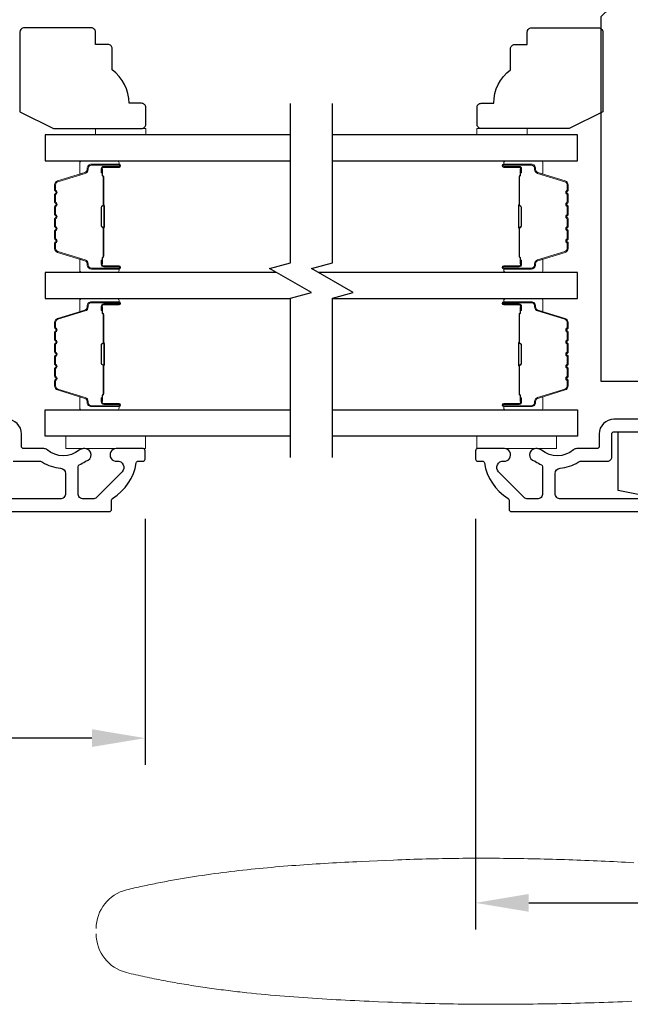
# Model space of a CAD drawing. Extents: x 3441 to 3798, y 326 to 535.
# Drawn here: x 3500 to 3503, y 421 to 426 of the extents above; entities that cross this region are included whole.
import ezdxf

# ---------------------------------------------------------------- set-up
doc = ezdxf.new("R2010")
doc.units = 0
doc.header["$LTSCALE"] = 250
doc.header["$MEASUREMENT"] = 0
doc.header["$PDMODE"] = 3
doc.header["$PDSIZE"] = -2
doc.layers.get('DEFPOINTS').update_dxf_attribs({"color": 2, "linetype": 'CONTINUOUS'})
for name, color, linetype, lineweight in [('1', 1, 'CONTINUOUS', 13), ('2', 2, 'CONTINUOUS', 25), ('6', 6, 'CONTINUOUS', 5), ('Butal', 9, 'CONTINUOUS', 15), ('Spacer Bar', 1, 'CONTINUOUS', 9), ('Visible (ANSI)', 7, 'CONTINUOUS', 25), ('Wood', 7, 'CONTINUOUS', 25)]:
    doc.layers.add(name, color=color, linetype=linetype, lineweight=lineweight)
doc.layers.add('7', color=7, linetype='CONTINUOUS')
doc.layers.add('Glass', color=6, linetype='CONTINUOUS')
doc.styles.add('ROMANS', font='romans')
doc.dimstyles.new('LWDEC$0', dxfattribs={"dimscale": 0.125, "dimtxt": 2.5, "dimasz": 1, "dimexe": 1.25, "dimexo": 3, "dimgap": 2, "dimtad": 1, "dimtoh": 1, "dimdec": 4, "dimzin": 11, "dimdsep": 46, "dimlunit": 5, "dimtxsty": 'ROMANS', "dimcen": 0, "dimdle": 1.5, "dimazin": 0, "dimtfac": 1, "dimtdec": 4, "dimtix": 1, "dimtmove": 0, "dimatfit": 3, "dimfxl": 0, "dimfrac": 2, "dimtzin": 0, "dimarcsym": 0})

# ---------------------------------------------------------------- blocks, each defined once
blk = doc.blocks.new('*D343')
at = {"layer": '2', "color": 0, "linetype": 'ByBlock', "lineweight": -2}
for p, q in [((3502.257, 423.2748), (3502.257, 421.3483)), ((3512.0601, 423.2748), (3512.0601, 421.3483)), ((3502.507, 421.4733), (3511.8101, 421.4733))]:
    blk.add_line(p, q, dxfattribs=at)
at = {"layer": '2', "color": 0}
for points in [[(3502.507, 421.515), (3502.507, 421.4316), (3502.257, 421.4733)], [(3511.8101, 421.515), (3511.8101, 421.4316), (3512.0601, 421.4733)]]:
    blk.add_solid(points, dxfattribs=at)
at = {"layer": 'DEFPOINTS', "color": 0}
for p in [(3502.257, 423.5748), (3512.0601, 423.5748), (3512.0601, 421.4733)]:
    blk.add_point(p, dxfattribs=at)
at = {"layer": '2', "color": 0, "insert": (3507.1586, 421.8638), "char_height": 0.25, "attachment_point": 5, "style": 'ROMANS'}
blk.add_mtext('9 13/16"', dxfattribs=at)
blk = doc.blocks.new('*D330')
at = {"layer": '2', "color": 0, "linetype": 'ByBlock', "lineweight": -2}
for p, q in [((3500.7059, 423.2748), (3500.7059, 422.1211)), ((3496.9362, 423.0336), (3496.9362, 422.1211)), ((3500.4559, 422.2461), (3497.1862, 422.2461))]:
    blk.add_line(p, q, dxfattribs=at)
at = {"layer": '2', "color": 0}
for points in [[(3497.1862, 422.2878), (3497.1862, 422.2045), (3496.9362, 422.2461)], [(3500.4559, 422.2878), (3500.4559, 422.2045), (3500.7059, 422.2461)]]:
    blk.add_solid(points, dxfattribs=at)
at = {"layer": 'DEFPOINTS', "color": 0}
for p in [(3500.7059, 423.5748), (3496.9362, 423.3336), (3496.9362, 422.2461)]:
    blk.add_point(p, dxfattribs=at)
at = {"layer": '2', "color": 0, "insert": (3498.821, 422.6366), "char_height": 0.25, "attachment_point": 5, "style": 'ROMANS'}
blk.add_mtext('3 3/4"', dxfattribs=at)

msp = doc.modelspace()

# ---------------------------------------------------------------- linework, layer by layer
at = {"layer": '1'}
for points in [[(3503.00005, 421.66176), (3502.98096, 421.66279), (3502.96186, 421.66381), (3502.94276, 421.6648), (3502.92366, 421.66576), (3502.90455, 421.66671), (3502.88545, 421.66763), (3502.86634, 421.66852), (3502.84724, 421.66939), (3502.82813, 421.67024), (3502.80902, 421.67106), (3502.78991, 421.67186), (3502.7708, 421.67263), (3502.75169, 421.67337), (3502.73257, 421.67409), (3502.71346, 421.67477), (3502.69434, 421.67544), (3502.67523, 421.67607), (3502.65611, 421.67668), (3502.637, 421.67726), (3502.61788, 421.67781), (3502.59876, 421.67834), (3502.57964, 421.67883), (3502.56052, 421.6793), (3502.54141, 421.67973), (3502.52229, 421.68014), (3502.50317, 421.68051), (3502.48405, 421.68086), (3502.46493, 421.68117), (3502.44581, 421.68145), (3502.42669, 421.68171), (3502.40757, 421.68193), (3502.38845, 421.68212), (3502.36933, 421.68227), (3502.35021, 421.6824), (3502.33109, 421.68249), (3502.31198, 421.68254), (3502.29286, 421.68257), (3502.27374, 421.68256), (3502.25462, 421.68251), (3502.23551, 421.68244), (3502.21639, 421.68232), (3502.19728, 421.68218), (3502.17816, 421.68199), (3502.15905, 421.68177), (3502.13994, 421.68152), (3502.12083, 421.68123), (3502.10172, 421.6809), (3502.08261, 421.68054), (3502.0635, 421.68013), (3502.0444, 421.6797), (3502.02529, 421.67922), (3502.00619, 421.6787), (3501.98708, 421.67815), (3501.96798, 421.67756), (3501.94888, 421.67693), (3501.92979, 421.67626), (3501.91069, 421.67555), (3501.8916, 421.6748), (3501.8725, 421.67402), (3501.83429, 421.67242), (3501.79607, 421.67078), (3501.75782, 421.66908), (3501.71956, 421.6673), (3501.70043, 421.66638), (3501.68129, 421.66545), (3501.66215, 421.66448), (3501.64301, 421.66349), (3501.62387, 421.66248), (3501.60473, 421.66144), (3501.58559, 421.66037), (3501.56645, 421.65927), (3501.54731, 421.65814), (3501.52817, 421.65697), (3501.50903, 421.65577), (3501.48989, 421.65453), (3501.47076, 421.65326), (3501.45163, 421.65194), (3501.4325, 421.65059), (3501.41338, 421.6492), (3501.39426, 421.64776), (3501.37514, 421.64627), (3501.35603, 421.64475), (3501.33692, 421.64317), (3501.31782, 421.64155), (3501.29873, 421.63987), (3501.27964, 421.63814), (3501.26056, 421.63637), (3501.24149, 421.63453), (3501.22243, 421.63264), (3501.20337, 421.6307), (3501.18432, 421.62869), (3501.16528, 421.62663), (3501.14625, 421.6245), (3501.12724, 421.62231), (3501.10823, 421.62006), (3501.08923, 421.61774), (3501.07024, 421.61535), (3501.05127, 421.6129), (3501.0323, 421.61037), (3501.01335, 421.60778), (3500.99442, 421.60511), (3500.97549, 421.60237), (3500.95658, 421.59955), (3500.93768, 421.59666), (3500.9188, 421.59369), (3500.89994, 421.59063), (3500.88108, 421.5875), (3500.86225, 421.58428), (3500.84343, 421.58099), (3500.83403, 421.5793), (3500.82463, 421.5776), (3500.81523, 421.57588), (3500.80584, 421.57413), (3500.79646, 421.57236), (3500.78708, 421.57057), (3500.7777, 421.56876), (3500.76833, 421.56692), (3500.75896, 421.56506), (3500.74959, 421.56318), (3500.74024, 421.56128), (3500.73088, 421.55935), (3500.72153, 421.5574), (3500.71219, 421.55542), (3500.70285, 421.55342), (3500.69351, 421.5514), (3500.68419, 421.54936), (3500.67486, 421.54729), (3500.66554, 421.54519), (3500.65623, 421.54307), (3500.64692, 421.54093), (3500.63762, 421.53876), (3500.62832, 421.53656), (3500.61903, 421.53434, 0.3466911), (3500.47573, 421.35251)], [(3500.47573, 421.32792, 0.346691), (3500.61903, 421.14609), (3500.62974, 421.14353), (3500.64046, 421.14101), (3500.65119, 421.13852), (3500.66193, 421.13606), (3500.67267, 421.13363), (3500.68343, 421.13124), (3500.69418, 421.12888), (3500.70495, 421.12655), (3500.71572, 421.12426), (3500.7265, 421.12199), (3500.73728, 421.11976), (3500.74807, 421.11755), (3500.75887, 421.11538), (3500.76967, 421.11324), (3500.78048, 421.11113), (3500.7913, 421.10905), (3500.80212, 421.10699), (3500.81295, 421.10497), (3500.82378, 421.10298), (3500.83462, 421.10101), (3500.84546, 421.09907), (3500.85631, 421.09717), (3500.86717, 421.09529), (3500.87803, 421.09343), (3500.8889, 421.09161), (3500.89977, 421.08981), (3500.91064, 421.08804), (3500.92153, 421.08629), (3500.93241, 421.08458), (3500.9433, 421.08288), (3500.9542, 421.08122), (3500.9651, 421.07958), (3500.97601, 421.07796), (3500.98692, 421.07637), (3500.99783, 421.07481), (3501.00875, 421.07327), (3501.01968, 421.07175), (3501.0306, 421.07026), (3501.04154, 421.06879), (3501.05247, 421.06734), (3501.06341, 421.06592), (3501.07436, 421.06452), (3501.08531, 421.06315), (3501.09626, 421.06179), (3501.10721, 421.06046), (3501.11817, 421.05915), (3501.12913, 421.05786), (3501.1401, 421.05659), (3501.15107, 421.05535), (3501.16204, 421.05412), (3501.18399, 421.05173), (3501.20596, 421.04942), (3501.22794, 421.04719), (3501.24992, 421.04503), (3501.27192, 421.04295), (3501.29393, 421.04093), (3501.31594, 421.03899), (3501.33797, 421.03712), (3501.36, 421.0353), (3501.38203, 421.03356), (3501.40407, 421.03187), (3501.42612, 421.03024), (3501.44817, 421.02867), (3501.47023, 421.02715), (3501.49229, 421.02568), (3501.51435, 421.02426), (3501.53641, 421.02289), (3501.55848, 421.02157), (3501.58054, 421.02029), (3501.60261, 421.01905), (3501.62467, 421.01785), (3501.64674, 421.01669), (3501.6688, 421.01556), (3501.69085, 421.01447), (3501.71291, 421.0134), (3501.73496, 421.01237), (3501.757, 421.01136), (3501.77904, 421.01037), (3501.80107, 421.00941), (3501.84512, 421.00754), (3501.86714, 421.00665), (3501.88915, 421.0058), (3501.91117, 421.00499), (3501.93319, 421.00422), (3501.95522, 421.0035), (3501.97724, 421.00282), (3501.99927, 421.00217), (3502.0213, 421.00157), (3502.04333, 421.00102), (3502.06536, 421.0005), (3502.08739, 421.00002), (3502.10943, 420.99958), (3502.13146, 420.99918), (3502.1535, 420.99882), (3502.17553, 420.9985), (3502.19757, 420.99822), (3502.21961, 420.99798), (3502.24165, 420.99778), (3502.26369, 420.99761), (3502.28574, 420.99748), (3502.30778, 420.99739), (3502.32982, 420.99734), (3502.35187, 420.99732), (3502.37391, 420.99734), (3502.39596, 420.99739), (3502.418, 420.99749), (3502.44005, 420.99761), (3502.4621, 420.99778), (3502.48414, 420.99797), (3502.50619, 420.99821), (3502.52823, 420.99847), (3502.55028, 420.99877), (3502.57233, 420.99911), (3502.59437, 420.99948), (3502.61642, 420.99988), (3502.63847, 421.00031), (3502.66051, 421.00078), (3502.68256, 421.00128), (3502.7046, 421.00181), (3502.72665, 421.00237), (3502.74869, 421.00297), (3502.77073, 421.0036), (3502.79278, 421.00425), (3502.81482, 421.00494), (3502.83686, 421.00566), (3502.8589, 421.00641), (3502.88094, 421.00719), (3502.90298, 421.00799), (3502.92501, 421.00883), (3502.94705, 421.0097), (3502.96908, 421.01059), (3502.99112, 421.01151)]]:
    msp.add_lwpolyline(points, format="xyb", dxfattribs=at)
at = {"layer": '6'}
for points in [[(3500.4726, 425.07659), (3500.4726, 425.10612), (3500.70882, 425.10612), (3500.70882, 425.07659)], [(3502.50013, 425.07659), (3502.50013, 425.10612), (3502.26391, 425.10612), (3502.26391, 425.07659)], [(3500.70683, 423.66338), (3500.33281, 423.66338), (3500.33281, 423.60433), (3500.70683, 423.60433)], [(3502.26304, 423.66338), (3502.63706, 423.66338), (3502.63706, 423.60433), (3502.26304, 423.60433)]]:
    msp.add_lwpolyline(points, close=True, dxfattribs=at)
at = {"layer": '7', "flags": 128}
for points in [[(3501.38796, 423.5625), (3501.38796, 424.30996), (3501.48638, 424.33634), (3501.28953, 424.44999), (3501.38796, 424.47636), (3501.38796, 425.22382)], [(3501.58481, 423.5625), (3501.58481, 424.30996), (3501.68323, 424.33634), (3501.48638, 424.44999), (3501.58481, 424.47636), (3501.58481, 425.22382)]]:
    msp.add_lwpolyline(points, dxfattribs=at)
at = {"layer": 'Butal'}
for points in [[(3500.5734, 424.95454), (3500.40889, 424.95454, 0.4142136), (3500.39905, 424.9447), (3500.39905, 424.89254), (3500.42308, 424.89989, 0.3297505), (3500.43354, 424.91403), (3500.43354, 424.91872, -0.4142136), (3500.45362, 424.93879), (3500.58324, 424.93879), (3500.58324, 424.9447, 0.4142136)], [(3502.39937, 424.95454), (3502.56388, 424.95454, -0.4142136), (3502.57372, 424.9447), (3502.57372, 424.89254), (3502.54969, 424.89989, -0.3297505), (3502.53923, 424.91403), (3502.53923, 424.91872, 0.4142136), (3502.51915, 424.93879), (3502.38953, 424.93879), (3502.38953, 424.9447, -0.4142136)], [(3500.5734, 424.43101), (3500.40889, 424.43101, -0.4142136), (3500.39905, 424.44085), (3500.39905, 424.49301), (3500.42308, 424.48567, -0.3297505), (3500.43354, 424.47152), (3500.43354, 424.46684, 0.4142136), (3500.45362, 424.44676), (3500.58324, 424.44676), (3500.58324, 424.44085, -0.4142136)], [(3502.39937, 424.43101), (3502.56388, 424.43101, 0.4142136), (3502.57372, 424.44085), (3502.57372, 424.49301), (3502.54969, 424.48567, 0.3297505), (3502.53923, 424.47152), (3502.53923, 424.46684, -0.4142136), (3502.51915, 424.44676), (3502.38953, 424.44676), (3502.38953, 424.44085, 0.4142136)], [(3500.5734, 424.30896), (3500.40889, 424.30896, 0.4142136), (3500.39905, 424.29912), (3500.39905, 424.24696), (3500.42308, 424.25431, 0.3297505), (3500.43354, 424.26845), (3500.43354, 424.27314, -0.4142136), (3500.45362, 424.29322), (3500.58324, 424.29322), (3500.58324, 424.29912, 0.4142136)], [(3502.39937, 424.30896), (3502.56388, 424.30896, -0.4142136), (3502.57372, 424.29912), (3502.57372, 424.24696), (3502.54969, 424.25431, -0.3297505), (3502.53923, 424.26845), (3502.53923, 424.27314, 0.4142136), (3502.51915, 424.29322), (3502.38953, 424.29322), (3502.38953, 424.29912, -0.4142136)], [(3500.5734, 423.78543), (3500.40889, 423.78543, -0.4142136), (3500.39905, 423.79527), (3500.39905, 423.84743), (3500.42308, 423.84009, -0.3297505), (3500.43354, 423.82594), (3500.43354, 423.82126, 0.4142136), (3500.45362, 423.80118), (3500.58324, 423.80118), (3500.58324, 423.79527, -0.4142136)], [(3502.39937, 423.78543), (3502.56388, 423.78543, 0.4142136), (3502.57372, 423.79527), (3502.57372, 423.84743), (3502.54969, 423.84009, 0.3297505), (3502.53923, 423.82594), (3502.53923, 423.82126, -0.4142136), (3502.51915, 423.80118), (3502.38953, 423.80118), (3502.38953, 423.79527, 0.4142136)]]:
    msp.add_lwpolyline(points, format="xyb", close=True, dxfattribs=at)
at = {"layer": 'Glass', "color": 1}
for points in [[(3501.38796, 425.07659), (3500.23641, 425.07659), (3500.23641, 424.95454), (3501.38796, 424.95454)], [(3501.58481, 424.95454), (3502.73636, 424.95454), (3502.73636, 425.07659), (3501.58481, 425.07659)], [(3501.3224, 424.43101), (3500.23641, 424.43101), (3500.23641, 424.30896), (3501.38796, 424.30896)], [(3501.58481, 424.30896), (3502.73636, 424.30896), (3502.73636, 424.43101), (3501.51925, 424.43101)], [(3501.38796, 423.66338), (3500.23641, 423.66338), (3500.23641, 423.78543), (3501.38796, 423.78543)], [(3501.58481, 423.78543), (3502.73636, 423.78543), (3502.73636, 423.66338), (3501.58481, 423.66338)]]:
    msp.add_lwpolyline(points, dxfattribs=at)
at = {"layer": 'Spacer Bar'}
for points in [[(3500.28094, 424.64626, 0.2262769), (3500.28279, 424.64237), (3500.28614, 424.63966, -0.4769755), (3500.28614, 424.63189), (3500.28279, 424.62918, 0.2262769), (3500.28094, 424.62529), (3500.28094, 424.58926, 0.2262769), (3500.28279, 424.58537), (3500.28614, 424.58266, -0.4769755), (3500.28614, 424.57489), (3500.28279, 424.57218, 0.2262769), (3500.28094, 424.56829), (3500.28094, 424.54371, 0.3297505), (3500.29487, 424.52488), (3500.42319, 424.48565, -0.3297505), (3500.43394, 424.47113), (3500.43394, 424.46644, 0.4142136), (3500.45362, 424.44676), (3500.58324, 424.44676, 1), (3500.58324, 424.46176), (3500.50986, 424.46176, -0.4142136), (3500.50396, 424.46766), (3500.50396, 424.48782), (3500.49946, 424.48782), (3500.49946, 424.46907, 0.4142136), (3500.51127, 424.45726), (3500.58324, 424.45726, -1), (3500.58324, 424.45126), (3500.45362, 424.45126, -0.4142136), (3500.43844, 424.46644), (3500.43844, 424.47113, 0.3297505), (3500.42451, 424.48995), (3500.29618, 424.52918, -0.3297505), (3500.28544, 424.54371), (3500.28544, 424.56829, -0.2262769), (3500.28562, 424.56868), (3500.28897, 424.57139, 0.4769755), (3500.28897, 424.58616), (3500.28562, 424.58887, -0.2262769), (3500.28544, 424.58926), (3500.28544, 424.62529, -0.2262769), (3500.28562, 424.62568), (3500.28897, 424.62839, 0.4769755), (3500.28897, 424.64316), (3500.28562, 424.64587, -0.2262769), (3500.28544, 424.64626), (3500.28544, 424.68224, -0.2566329), (3500.28562, 424.68268), (3500.28897, 424.68539, 0.4769755), (3500.28897, 424.70016), (3500.28562, 424.70287, -0.2262769), (3500.28544, 424.70326), (3500.28544, 424.73924, -0.2566329), (3500.28562, 424.73968), (3500.28897, 424.74239, 0.4769755), (3500.28897, 424.75716), (3500.28562, 424.75987, -0.2262769), (3500.28544, 424.76026), (3500.28544, 424.79624, -0.2566329), (3500.28562, 424.79668), (3500.28897, 424.79939, 0.4769755), (3500.28897, 424.81416), (3500.28562, 424.81687, -0.2262769), (3500.28544, 424.81726), (3500.28544, 424.84185, -0.3297505), (3500.29618, 424.85637), (3500.42451, 424.8956, 0.3297505), (3500.43844, 424.91442), (3500.43844, 424.91911, -0.4142136), (3500.45362, 424.93429), (3500.58324, 424.93429, -1), (3500.58324, 424.92829), (3500.51127, 424.92829, 0.4142136), (3500.49946, 424.91648), (3500.49946, 424.89773), (3500.50396, 424.89773), (3500.50396, 424.91789, -0.4142136), (3500.50986, 424.92379), (3500.58324, 424.92379, 1), (3500.58324, 424.93879), (3500.45362, 424.93879, 0.4142136), (3500.43394, 424.91911), (3500.43394, 424.91442, -0.3297505), (3500.42319, 424.8999), (3500.29487, 424.86067, 0.3297505), (3500.28094, 424.84185), (3500.28094, 424.81726, 0.2262769), (3500.28279, 424.81337), (3500.28614, 424.81066, -0.4769755), (3500.28614, 424.80289), (3500.28279, 424.80018, 0.2262769), (3500.28094, 424.79629), (3500.28094, 424.76026, 0.2262769), (3500.28279, 424.75637), (3500.28614, 424.75366, -0.4769755), (3500.28614, 424.74589), (3500.28279, 424.74318, 0.2262769), (3500.28094, 424.73929), (3500.28094, 424.70326, 0.2262769), (3500.28279, 424.69937), (3500.28614, 424.69666, -0.4769755), (3500.28614, 424.68889), (3500.28279, 424.68618, 0.2262769), (3500.28094, 424.68229)], [(3502.69183, 424.64626, -0.2262769), (3502.68998, 424.64237), (3502.68663, 424.63966, 0.4769755), (3502.68663, 424.63189), (3502.68998, 424.62918, -0.2262769), (3502.69183, 424.62529), (3502.69183, 424.58926, -0.2262769), (3502.68998, 424.58537), (3502.68663, 424.58266, 0.4769755), (3502.68663, 424.57489), (3502.68998, 424.57218, -0.2262769), (3502.69183, 424.56829), (3502.69183, 424.54371, -0.3297505), (3502.6779, 424.52488), (3502.54958, 424.48565, 0.3297505), (3502.53883, 424.47113), (3502.53883, 424.46644, -0.4142136), (3502.51915, 424.44676), (3502.38953, 424.44676, -1), (3502.38953, 424.46176), (3502.46291, 424.46176, 0.4142136), (3502.46881, 424.46766), (3502.46881, 424.48782), (3502.47331, 424.48782), (3502.47331, 424.46907, -0.4142136), (3502.4615, 424.45726), (3502.38953, 424.45726, 1), (3502.38953, 424.45126), (3502.51915, 424.45126, 0.4142136), (3502.53433, 424.46644), (3502.53433, 424.47113, -0.3297505), (3502.54826, 424.48995), (3502.67659, 424.52918, 0.3297505), (3502.68733, 424.54371), (3502.68733, 424.56829, 0.2262769), (3502.68715, 424.56868), (3502.6838, 424.57139, -0.4769755), (3502.6838, 424.58616), (3502.68715, 424.58887, 0.2262769), (3502.68733, 424.58926), (3502.68733, 424.62529, 0.2262769), (3502.68715, 424.62568), (3502.6838, 424.62839, -0.4769755), (3502.6838, 424.64316), (3502.68715, 424.64587, 0.2262769), (3502.68733, 424.64626), (3502.68733, 424.68224, 0.2566329), (3502.68715, 424.68268), (3502.6838, 424.68539, -0.4769755), (3502.6838, 424.70016), (3502.68715, 424.70287, 0.2262769), (3502.68733, 424.70326), (3502.68733, 424.73924, 0.2566329), (3502.68715, 424.73968), (3502.6838, 424.74239, -0.4769755), (3502.6838, 424.75716), (3502.68715, 424.75987, 0.2262769), (3502.68733, 424.76026), (3502.68733, 424.79624, 0.2566329), (3502.68715, 424.79668), (3502.6838, 424.79939, -0.4769755), (3502.6838, 424.81416), (3502.68715, 424.81687, 0.2262769), (3502.68733, 424.81726), (3502.68733, 424.84185, 0.3297505), (3502.67659, 424.85637), (3502.54826, 424.8956, -0.3297505), (3502.53433, 424.91442), (3502.53433, 424.91911, 0.4142136), (3502.51915, 424.93429), (3502.38953, 424.93429, 1), (3502.38953, 424.92829), (3502.4615, 424.92829, -0.4142136), (3502.47331, 424.91648), (3502.47331, 424.89773), (3502.46881, 424.89773), (3502.46881, 424.91789, 0.4142136), (3502.46291, 424.92379), (3502.38953, 424.92379, -1), (3502.38953, 424.93879), (3502.51915, 424.93879, -0.4142136), (3502.53883, 424.91911), (3502.53883, 424.91442, 0.3297505), (3502.54958, 424.8999), (3502.6779, 424.86067, -0.3297505), (3502.69183, 424.84185), (3502.69183, 424.81726, -0.2262769), (3502.68998, 424.81337), (3502.68663, 424.81066, 0.4769755), (3502.68663, 424.80289), (3502.68998, 424.80018, -0.2262769), (3502.69183, 424.79629), (3502.69183, 424.76026, -0.2262769), (3502.68998, 424.75637), (3502.68663, 424.75366, 0.4769755), (3502.68663, 424.74589), (3502.68998, 424.74318, -0.2262769), (3502.69183, 424.73929), (3502.69183, 424.70326, -0.2262769), (3502.68998, 424.69937), (3502.68663, 424.69666, 0.4769755), (3502.68663, 424.68889), (3502.68998, 424.68618, -0.2262769), (3502.69183, 424.68229)], [(3500.50596, 424.47037), (3500.50596, 424.49523, -0.2290698), (3500.50888, 424.50155, 0.2244814), (3500.51144, 424.50696), (3500.51144, 424.63612, 0.2896395), (3500.50744, 424.64245, -0.272736), (3500.50146, 424.65128), (3500.50146, 424.73427, -0.2727361), (3500.50744, 424.7431, 0.2896395), (3500.51144, 424.74943), (3500.51144, 424.87859, 0.2244814), (3500.50888, 424.884, -0.2290698), (3500.50596, 424.89032), (3500.50596, 424.91518), (3500.50396, 424.91518), (3500.50396, 424.89034, 0.228585), (3500.50761, 424.88245, -0.2244814), (3500.50944, 424.87859), (3500.50944, 424.74943, -0.2896395), (3500.50658, 424.74491, 0.2741413), (3500.49946, 424.73433), (3500.49946, 424.65122, 0.2741413), (3500.50658, 424.64064, -0.2896395), (3500.50944, 424.63612), (3500.50944, 424.50696, -0.2244814), (3500.50761, 424.5031, 0.228585), (3500.50396, 424.49521), (3500.50396, 424.47037)], [(3502.46681, 424.47037), (3502.46681, 424.49523, 0.2290698), (3502.46389, 424.50155, -0.2244814), (3502.46133, 424.50696), (3502.46133, 424.63612, -0.2896395), (3502.46533, 424.64245, 0.272736), (3502.47131, 424.65128), (3502.47131, 424.73427, 0.2727361), (3502.46533, 424.7431, -0.2896395), (3502.46133, 424.74943), (3502.46133, 424.87859, -0.2244814), (3502.46389, 424.884, 0.2290698), (3502.46681, 424.89032), (3502.46681, 424.91518), (3502.46881, 424.91518), (3502.46881, 424.89034, -0.228585), (3502.46516, 424.88245, 0.2244814), (3502.46333, 424.87859), (3502.46333, 424.74943, 0.2896395), (3502.46619, 424.74491, -0.2741413), (3502.47331, 424.73433), (3502.47331, 424.65122, -0.2741413), (3502.46619, 424.64064, 0.2896395), (3502.46333, 424.63612), (3502.46333, 424.50696, 0.2244814), (3502.46516, 424.5031, -0.228585), (3502.46881, 424.49521), (3502.46881, 424.47037)], [(3500.28094, 424.09371, -0.2262769), (3500.28279, 424.0976), (3500.28614, 424.10031, 0.4769755), (3500.28614, 424.10808), (3500.28279, 424.11079, -0.2262769), (3500.28094, 424.11468), (3500.28094, 424.15071, -0.2262769), (3500.28279, 424.1546), (3500.28614, 424.15731, 0.4769755), (3500.28614, 424.16508), (3500.28279, 424.16779, -0.2262769), (3500.28094, 424.17168), (3500.28094, 424.19627, -0.3297505), (3500.29487, 424.21509), (3500.42319, 424.25432, 0.3297505), (3500.43394, 424.26885), (3500.43394, 424.27353, -0.4142136), (3500.45362, 424.29322), (3500.58324, 424.29322, -1), (3500.58324, 424.27822), (3500.50986, 424.27822, 0.4142136), (3500.50396, 424.27231), (3500.50396, 424.25216), (3500.49946, 424.25216), (3500.49946, 424.2709, -0.4142136), (3500.51127, 424.28272), (3500.58324, 424.28272, 1), (3500.58324, 424.28872), (3500.45362, 424.28872, 0.4142136), (3500.43844, 424.27353), (3500.43844, 424.26885, -0.3297505), (3500.42451, 424.25002), (3500.29618, 424.21079, 0.3297505), (3500.28544, 424.19627), (3500.28544, 424.17168, 0.2262769), (3500.28562, 424.17129), (3500.28897, 424.16858, -0.4769755), (3500.28897, 424.15381), (3500.28562, 424.1511, 0.2262769), (3500.28544, 424.15071), (3500.28544, 424.11468, 0.2262769), (3500.28562, 424.11429), (3500.28897, 424.11158, -0.4769755), (3500.28897, 424.09681), (3500.28562, 424.0941, 0.2262769), (3500.28544, 424.09371), (3500.28544, 424.05774, 0.2566329), (3500.28562, 424.05729), (3500.28897, 424.05458, -0.4769755), (3500.28897, 424.03981), (3500.28562, 424.0371, 0.2262769), (3500.28544, 424.03671), (3500.28544, 424.00074, 0.2566329), (3500.28562, 424.00029), (3500.28897, 423.99758, -0.4769755), (3500.28897, 423.98281), (3500.28562, 423.9801, 0.2262769), (3500.28544, 423.97972), (3500.28544, 423.94374, 0.2566329), (3500.28562, 423.94329), (3500.28897, 423.94058, -0.4769755), (3500.28897, 423.92582), (3500.28562, 423.9231, 0.2262769), (3500.28544, 423.92272), (3500.28544, 423.89813, 0.3297505), (3500.29618, 423.88361), (3500.42451, 423.84437, -0.3297505), (3500.43844, 423.82555), (3500.43844, 423.82086, 0.4142136), (3500.45362, 423.80568), (3500.58324, 423.80568, 1), (3500.58324, 423.81168), (3500.51127, 423.81168, -0.4142136), (3500.49946, 423.82349), (3500.49946, 423.84224), (3500.50396, 423.84224), (3500.50396, 423.82208, 0.4142136), (3500.50986, 423.81618), (3500.58324, 423.81618, -1), (3500.58324, 423.80118), (3500.45362, 423.80118, -0.4142136), (3500.43394, 423.82086), (3500.43394, 423.82555, 0.3297505), (3500.42319, 423.84007), (3500.29487, 423.8793, -0.3297505), (3500.28094, 423.89813), (3500.28094, 423.92272, -0.2262769), (3500.28279, 423.9266), (3500.28614, 423.92931, 0.4769755), (3500.28614, 423.93708), (3500.28279, 423.9398, -0.2262769), (3500.28094, 423.94368), (3500.28094, 423.97972, -0.2262769), (3500.28279, 423.9836), (3500.28614, 423.98631, 0.4769755), (3500.28614, 423.99408), (3500.28279, 423.99679, -0.2262769), (3500.28094, 424.00068), (3500.28094, 424.03671, -0.2262769), (3500.28279, 424.0406), (3500.28614, 424.04331, 0.4769755), (3500.28614, 424.05108), (3500.28279, 424.05379, -0.2262769), (3500.28094, 424.05768)], [(3500.50596, 424.2696), (3500.50596, 424.24474, 0.2290698), (3500.50888, 424.23842, -0.2244814), (3500.51144, 424.23301), (3500.51144, 424.10385, -0.2896395), (3500.50744, 424.09752, 0.272736), (3500.50146, 424.08869), (3500.50146, 424.0057, 0.2727361), (3500.50744, 423.99687, -0.2896395), (3500.51144, 423.99055), (3500.51144, 423.86138, -0.2244814), (3500.50888, 423.85597, 0.2290698), (3500.50596, 423.84965), (3500.50596, 423.82479), (3500.50396, 423.82479), (3500.50396, 423.84963, -0.228585), (3500.50761, 423.85752, 0.2244814), (3500.50944, 423.86138), (3500.50944, 423.99055, 0.2896395), (3500.50658, 423.99506, -0.2741413), (3500.49946, 424.00564), (3500.49946, 424.08875, -0.2741413), (3500.50658, 424.09933, 0.2896395), (3500.50944, 424.10385), (3500.50944, 424.23301, 0.2244814), (3500.50761, 424.23688, -0.228585), (3500.50396, 424.24476), (3500.50396, 424.2696)], [(3502.69183, 424.09371, 0.2262769), (3502.68998, 424.0976), (3502.68663, 424.10031, -0.4769755), (3502.68663, 424.10808), (3502.68998, 424.11079, 0.2262769), (3502.69183, 424.11468), (3502.69183, 424.15071, 0.2262769), (3502.68998, 424.1546), (3502.68663, 424.15731, -0.4769755), (3502.68663, 424.16508), (3502.68998, 424.16779, 0.2262769), (3502.69183, 424.17168), (3502.69183, 424.19627, 0.3297505), (3502.6779, 424.21509), (3502.54958, 424.25432, -0.3297505), (3502.53883, 424.26885), (3502.53883, 424.27353, 0.4142136), (3502.51915, 424.29322), (3502.38953, 424.29322, 1), (3502.38953, 424.27822), (3502.46291, 424.27822, -0.4142136), (3502.46881, 424.27231), (3502.46881, 424.25216), (3502.47331, 424.25216), (3502.47331, 424.2709, 0.4142136), (3502.4615, 424.28272), (3502.38953, 424.28272, -1), (3502.38953, 424.28872), (3502.51915, 424.28872, -0.4142136), (3502.53433, 424.27353), (3502.53433, 424.26885, 0.3297505), (3502.54826, 424.25002), (3502.67659, 424.21079, -0.3297505), (3502.68733, 424.19627), (3502.68733, 424.17168, -0.2262769), (3502.68715, 424.17129), (3502.6838, 424.16858, 0.4769755), (3502.6838, 424.15381), (3502.68715, 424.1511, -0.2262769), (3502.68733, 424.15071), (3502.68733, 424.11468, -0.2262769), (3502.68715, 424.11429), (3502.6838, 424.11158, 0.4769755), (3502.6838, 424.09681), (3502.68715, 424.0941, -0.2262769), (3502.68733, 424.09371), (3502.68733, 424.05774, -0.2566329), (3502.68715, 424.05729), (3502.6838, 424.05458, 0.4769755), (3502.6838, 424.03981), (3502.68715, 424.0371, -0.2262769), (3502.68733, 424.03671), (3502.68733, 424.00074, -0.2566329), (3502.68715, 424.00029), (3502.6838, 423.99758, 0.4769755), (3502.6838, 423.98281), (3502.68715, 423.9801, -0.2262769), (3502.68733, 423.97972), (3502.68733, 423.94374, -0.2566329), (3502.68715, 423.94329), (3502.6838, 423.94058, 0.4769755), (3502.6838, 423.92582), (3502.68715, 423.9231, -0.2262769), (3502.68733, 423.92272), (3502.68733, 423.89813, -0.3297505), (3502.67659, 423.88361), (3502.54826, 423.84437, 0.3297505), (3502.53433, 423.82555), (3502.53433, 423.82086, -0.4142136), (3502.51915, 423.80568), (3502.38953, 423.80568, -1), (3502.38953, 423.81168), (3502.4615, 423.81168, 0.4142136), (3502.47331, 423.82349), (3502.47331, 423.84224), (3502.46881, 423.84224), (3502.46881, 423.82208, -0.4142136), (3502.46291, 423.81618), (3502.38953, 423.81618, 1), (3502.38953, 423.80118), (3502.51915, 423.80118, 0.4142136), (3502.53883, 423.82086), (3502.53883, 423.82555, -0.3297505), (3502.54958, 423.84007), (3502.6779, 423.8793, 0.3297505), (3502.69183, 423.89813), (3502.69183, 423.92272, 0.2262769), (3502.68998, 423.9266), (3502.68663, 423.92931, -0.4769755), (3502.68663, 423.93708), (3502.68998, 423.9398, 0.2262769), (3502.69183, 423.94368), (3502.69183, 423.97972, 0.2262769), (3502.68998, 423.9836), (3502.68663, 423.98631, -0.4769755), (3502.68663, 423.99408), (3502.68998, 423.99679, 0.2262769), (3502.69183, 424.00068), (3502.69183, 424.03671, 0.2262769), (3502.68998, 424.0406), (3502.68663, 424.04331, -0.4769755), (3502.68663, 424.05108), (3502.68998, 424.05379, 0.2262769), (3502.69183, 424.05768)], [(3502.46681, 424.2696), (3502.46681, 424.24474, -0.2290698), (3502.46389, 424.23842, 0.2244814), (3502.46133, 424.23301), (3502.46133, 424.10385, 0.2896395), (3502.46533, 424.09752, -0.272736), (3502.47131, 424.08869), (3502.47131, 424.0057, -0.2727361), (3502.46533, 423.99687, 0.2896395), (3502.46133, 423.99055), (3502.46133, 423.86138, 0.2244814), (3502.46389, 423.85597, -0.2290698), (3502.46681, 423.84965), (3502.46681, 423.82479), (3502.46881, 423.82479), (3502.46881, 423.84963, 0.228585), (3502.46516, 423.85752, -0.2244814), (3502.46333, 423.86138), (3502.46333, 423.99055, -0.2896395), (3502.46619, 423.99506, 0.2741413), (3502.47331, 424.00564), (3502.47331, 424.08875, 0.2741413), (3502.46619, 424.09933, -0.2896395), (3502.46333, 424.10385), (3502.46333, 424.23301, -0.2244814), (3502.46516, 424.23688, 0.228585), (3502.46881, 424.24476), (3502.46881, 424.2696)]]:
    msp.add_lwpolyline(points, format="xyb", close=True, dxfattribs=at)
for points in [[(3500.50944, 424.63616, -0.0018851), (3500.50944, 424.63612), (3500.50944, 424.50696, -0.2244814), (3500.50761, 424.5031, 0.228585), (3500.50396, 424.49521), (3500.50396, 424.47037), (3500.50596, 424.47037), (3500.50596, 424.49523, -0.2290698), (3500.50888, 424.50155, 0.2244814), (3500.51144, 424.50696), (3500.51144, 424.63612, -0.2142452), (3500.51209, 424.63757, 0.2142452), (3500.51444, 424.6428), (3500.51444, 424.74275, 0.2142452), (3500.51209, 424.74798, -0.2142452), (3500.51144, 424.74943), (3500.51144, 424.87859, 0.2244814), (3500.50888, 424.884, -0.2290698), (3500.50596, 424.89032), (3500.50596, 424.91518), (3500.50396, 424.91518), (3500.50396, 424.89034, 0.228585), (3500.50761, 424.88245, -0.2244814), (3500.50944, 424.87859), (3500.50944, 424.74943, 0.2142452), (3500.51076, 424.74648, -0.2142452), (3500.51244, 424.74275), (3500.51244, 424.6428, -0.2142452), (3500.51076, 424.63907, 0.2142452), (3500.50944, 424.63612)], [(3502.46333, 424.63616, 0.0018851), (3502.46333, 424.63612), (3502.46333, 424.50696, 0.2244814), (3502.46516, 424.5031, -0.228585), (3502.46881, 424.49521), (3502.46881, 424.47037), (3502.46681, 424.47037), (3502.46681, 424.49523, 0.2290698), (3502.46389, 424.50155, -0.2244814), (3502.46133, 424.50696), (3502.46133, 424.63612, 0.2142452), (3502.46068, 424.63757, -0.2142452), (3502.45833, 424.6428), (3502.45833, 424.74275, -0.2142452), (3502.46068, 424.74798, 0.2142452), (3502.46133, 424.74943), (3502.46133, 424.87859, -0.2244814), (3502.46389, 424.884, 0.2290698), (3502.46681, 424.89032), (3502.46681, 424.91518), (3502.46881, 424.91518), (3502.46881, 424.89034, -0.228585), (3502.46516, 424.88245, 0.2244814), (3502.46333, 424.87859), (3502.46333, 424.74943, -0.2142452), (3502.46201, 424.74648, 0.2142452), (3502.46033, 424.74275), (3502.46033, 424.6428, 0.2142452), (3502.46201, 424.63907, -0.2142452), (3502.46333, 424.63612)], [(3500.50944, 424.10381, 0.0018851), (3500.50944, 424.10385), (3500.50944, 424.23301, 0.2244814), (3500.50761, 424.23688, -0.228585), (3500.50396, 424.24476), (3500.50396, 424.2696), (3500.50596, 424.2696), (3500.50596, 424.24474, 0.2290698), (3500.50888, 424.23842, -0.2244814), (3500.51144, 424.23301), (3500.51144, 424.10385, 0.2142452), (3500.51209, 424.1024, -0.2142452), (3500.51444, 424.09717), (3500.51444, 423.99723, -0.2142452), (3500.51209, 423.99199, 0.2142452), (3500.51144, 423.99055), (3500.51144, 423.86138, -0.2244814), (3500.50888, 423.85597, 0.2290698), (3500.50596, 423.84965), (3500.50596, 423.82479), (3500.50396, 423.82479), (3500.50396, 423.84963, -0.228585), (3500.50761, 423.85752, 0.2244814), (3500.50944, 423.86138), (3500.50944, 423.99055, -0.2142452), (3500.51076, 423.99349, 0.2142452), (3500.51244, 423.99723), (3500.51244, 424.09717, 0.2142452), (3500.51076, 424.10091, -0.2142452), (3500.50944, 424.10385)], [(3502.46333, 424.10381, -0.0018851), (3502.46333, 424.10385), (3502.46333, 424.23301, -0.2244814), (3502.46516, 424.23688, 0.228585), (3502.46881, 424.24476), (3502.46881, 424.2696), (3502.46681, 424.2696), (3502.46681, 424.24474, -0.2290698), (3502.46389, 424.23842, 0.2244814), (3502.46133, 424.23301), (3502.46133, 424.10385, -0.2142452), (3502.46068, 424.1024, 0.2142452), (3502.45833, 424.09717), (3502.45833, 423.99723, 0.2142452), (3502.46068, 423.99199, -0.2142452), (3502.46133, 423.99055), (3502.46133, 423.86138, 0.2244814), (3502.46389, 423.85597, -0.2290698), (3502.46681, 423.84965), (3502.46681, 423.82479), (3502.46881, 423.82479), (3502.46881, 423.84963, 0.228585), (3502.46516, 423.85752, -0.2244814), (3502.46333, 423.86138), (3502.46333, 423.99055, 0.2142452), (3502.46201, 423.99349, -0.2142452), (3502.46033, 423.99723), (3502.46033, 424.09717, -0.2142452), (3502.46201, 424.10091, 0.2142452), (3502.46333, 424.10385)]]:
    msp.add_lwpolyline(points, format="xyb", dxfattribs=at)
at = {"layer": 'Visible (ANSI)'}
msp.add_lwpolyline([(3505.88406, 423.51572), (3505.68217, 423.51572), (3505.64536, 423.36808), (3503.12312, 423.36808), (3502.92627, 423.40745), (3502.92627, 423.68304), (3503.14281, 423.68304), (3503.14281, 423.91926), (3502.84753, 423.91926), (3502.84753, 425.63185), (3502.8869, 425.67122), (3506.54831, 425.67122)], dxfattribs=at)
at = {"layer": 'Visible (ANSI)', "color": 3}
for points in [[(3496.94605, 423.30902), (3500.53856, 423.30902, 0.4142136), (3500.54841, 423.31887), (3500.54841, 423.36246, -0.2617284), (3500.55313, 423.37087, 0.221527), (3500.6638, 423.53689, -0.3703857), (3500.67353, 423.54524), (3500.69604, 423.54524, 0.4142136), (3500.70589, 423.55509), (3500.70589, 423.59446, 0.4142136), (3500.69604, 423.6043), (3500.57045, 423.6043, 1.0537811), (3500.57354, 423.54541, -0.7067308), (3500.59751, 423.49516), (3500.47792, 423.37557, -0.1989124), (3500.45982, 423.36808), (3500.41652, 423.36808, -0.4142136), (3500.39093, 423.39367), (3500.39093, 423.51932, -0.2919419), (3500.39663, 423.52825, 0.0446559), (3500.42397, 423.54405, -0.1101964), (3500.42793, 423.54569, 0.9165319), (3500.42282, 423.6043), (3500.41717, 423.6043, 0.1707504), (3500.39597, 423.59684, -0.3573825), (3500.24626, 423.59834, 0.1758982), (3500.22984, 423.6043), (3500.13502, 423.6043, -0.4142136), (3500.12518, 423.61414), (3500.12518, 423.6732, 0.4142136), (3500.05628, 423.74209)], [(3503.10344, 423.74209), (3502.90659, 423.74209, 0.4142136), (3502.83769, 423.6732), (3502.83769, 423.61414, -0.4142136), (3502.82785, 423.6043), (3502.73302, 423.6043, 0.1758982), (3502.71661, 423.59834, -0.3573825), (3502.5669, 423.59684, 0.1707504), (3502.5457, 423.6043), (3502.54005, 423.6043, 0.9165319), (3502.53494, 423.54569, -0.1101964), (3502.5389, 423.54405, 0.0446559), (3502.56624, 423.52825, -0.2919419), (3502.57194, 423.51932), (3502.57194, 423.39367, -0.4142136), (3502.54635, 423.36808), (3502.50304, 423.36808, -0.1989124), (3502.48495, 423.37557), (3502.36536, 423.49516, -0.7067308), (3502.38933, 423.54541, 1.0537811), (3502.39241, 423.6043), (3502.26682, 423.6043, 0.4142136), (3502.25698, 423.59446), (3502.25698, 423.55509, 0.4142136), (3502.26682, 423.54524), (3502.28934, 423.54524, -0.3703857), (3502.29907, 423.53689, 0.221527), (3502.40974, 423.37087, -0.2617284), (3502.41446, 423.36246), (3502.41446, 423.31887, 0.4142136), (3502.4243, 423.30902), (3506.01682, 423.30902, 0.4142136)], [(3505.68217, 423.36808), (3502.65659, 423.36808, -0.4142136), (3502.631, 423.39367), (3502.631, 423.4868, -0.3916211), (3502.6546, 423.51231, 0.12693), (3502.73834, 423.54102, -0.1467311), (3502.75242, 423.54524), (3502.87706, 423.54524, 0.4142136), (3502.89674, 423.56493), (3502.89674, 423.6732, -0.4142136), (3502.90659, 423.68304), (3503.10344, 423.68304, 0.4142136)], [(3500.08581, 423.54524), (3500.21045, 423.54524, -0.1467311), (3500.22453, 423.54102, 0.12693), (3500.30827, 423.51231, -0.3916211), (3500.33187, 423.4868), (3500.33187, 423.39367, -0.4142136), (3500.30628, 423.36808), (3497.2807, 423.36808, -0.4142136)]]:
    msp.add_lwpolyline(points, format="xyb", dxfattribs=at)
at = {"layer": 'Wood'}
for points in [[(3500.53168, 425.49981), (3500.47263, 425.49981), (3500.47263, 425.55887, 0.4142136), (3500.45294, 425.57855), (3500.13798, 425.57855, 0.4142136), (3500.1183, 425.55887), (3500.1183, 425.18498), (3500.27578, 425.10612), (3500.68916, 425.10612, 0.4142136), (3500.70885, 425.1258), (3500.70885, 425.20454, 0.4142136), (3500.68916, 425.22423), (3500.63011, 425.22423, 0.236068), (3500.55137, 425.3817), (3500.55137, 425.48013, 0.4142136)], [(3502.44115, 425.49981), (3502.5002, 425.49981), (3502.5002, 425.55887, -0.4142136), (3502.51989, 425.57855), (3502.83485, 425.57855, -0.4142136), (3502.85453, 425.55887), (3502.85453, 425.18498), (3502.69705, 425.10612), (3502.28367, 425.10612, -0.4142136), (3502.26398, 425.1258), (3502.26398, 425.20454, -0.4142136), (3502.28367, 425.22423), (3502.34272, 425.22423, -0.236068), (3502.42146, 425.3817), (3502.42146, 425.48013, -0.4142136)]]:
    msp.add_lwpolyline(points, format="xyb", close=True, dxfattribs=at)

# ---------------------------------------------------------------- dimensions: what is measured, and where the dimension line sits
at = {"layer": '2'}
for base, p1, p2, picture, middle in [((3496.93621, 422.24613), (3500.70589, 423.57477), (3496.93621, 423.33363), '*D330', (3498.82105, 422.6366)), ((3512.060127, 421.473291), (3502.256981, 423.574772), (3512.060127, 423.574772), '*D343', (3507.158554, 421.863767))]:
    dim = msp.add_linear_dim(base=base, p1=p1, p2=p2, dimstyle='LWDEC$0', override={"dimscale": 0.1, "dimasz": 2.5, "dimpost": '"', "dimarcsym": 1}, dxfattribs=at)
    dim.commit()
    dim.dimension.update_dxf_attribs({"geometry": picture, "text_midpoint": middle})

doc.saveas('drawing.dxf')
